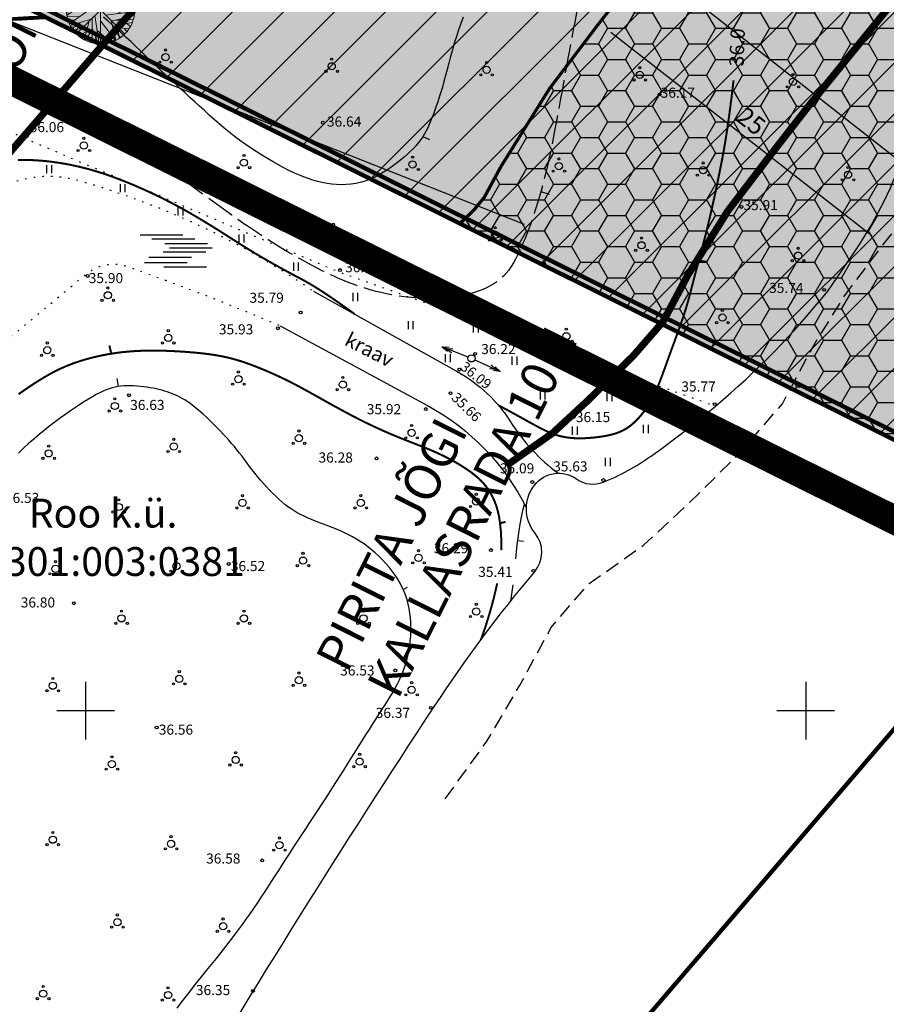
# Model space of a CAD drawing. Extents: x 553846 to 554148, y 6581677 to 6582007.
# Drawn here: x 553995 to 554056, y 6581730 to 6581798 of the extents above; entities that cross this region are included whole.
import ezdxf
from ezdxf.enums import TextEntityAlignment as Align

# ---------------------------------------------------------------- set-up
doc = ezdxf.new("R2010")
doc.units = 0
doc.header["$MEASUREMENT"] = 0
doc.header["$PDMODE"] = 32
doc.header["$PDSIZE"] = 0.2
for name, pattern in [('ABIJOON_500', [13.5, 3, -1.5, 3, -1.5, 3, -1.5]), ('ACAD_ISO06W100', [36, 24, -3, 0, -3, 0, -3, 0, -3]), ('DASHEDX2', [1.5, 1, -0.5]), ('kolvik', [0.6, 0.1, -0.5]), ('L_OBJ', [65, 15, -10, 15, -25]), ('VARJUALUNE', [2.5, 2, -0.5])]:
    doc.linetypes.add(name, pattern=pattern)
doc.layers.get('0').update_dxf_attribs({"linetype": 'CONTINUOUS'})
doc.layers.get('Defpoints').update_dxf_attribs({"linetype": 'CONTINUOUS'})
for name, color, linetype in [('0elamumaa', 2, 'CONTINUOUS'), ('ehkeeluviirutus', 177, 'DASHEDX2'), ('HALJASTUS', 3, 'CONTINUOUS'), ('HORISONTAALID', 250, 'CONTINUOUS'), ('KINNISTU', 46, 'CONTINUOUS'), ('KORGUSED', 250, 'CONTINUOUS'), ('KRUNDIPIIR', 1, 'CONTINUOUS'), ('MAPGRID', 250, 'CONTINUOUS'), ('MÕÕDUD', 7, 'CONTINUOUS'), ('PIIRID', 36, 'CONTINUOUS'), ('POSTID', 7, 'CONTINUOUS'), ('PUUD', 7, 'CONTINUOUS'), ('TÄNAVAKAITSEVÖÖND', 1, 'ABIJOON_500')]:
    doc.layers.add(name, color=color, linetype=linetype)
for name, color, linetype, lineweight in [('K-ha-murukivi2', 92, 'CONTINUOUS', 5), ('KRUNDI PIIR', 1, 'CONTINUOUS', 70), ('PLANEERITAVAALAPIIR', 250, 'ACAD_ISO06W100', 80)]:
    doc.layers.add(name, color=color, linetype=linetype, lineweight=lineweight)
doc.styles.get("Standard").update_dxf_attribs({"font": 'ARIAL.TTF'})
doc.styles.add('style1', font='swiss.ttf', dxfattribs={"width": 0.8})
doc.linetypes.add('TRACKS', pattern='A,0.15,[130,ltypeshp.shx,S=0.25,R=0,X=0,Y=0],0.15', length=0.3)
doc.dimstyles.new('Mõõt', dxfattribs={"dimscale": 0.5, "dimtxt": 2.5, "dimasz": 2, "dimexe": 1.25, "dimexo": 0.625, "dimtad": 1, "dimdec": 0, "dimtxsty": 'style1', "dimcen": 2.5, "dimse1": 1, "dimse2": 1, "dimadec": 0, "dimazin": 0, "dimtfac": 1, "dimtdec": 0, "dimtmove": 0, "dimatfit": 3, "dimfxl": 1, "dimarcsym": 0})

# ---------------------------------------------------------------- blocks, each defined once
blk = doc.blocks.new('PSA')
for centre, radius in [((0, 0), 0.5), ((0, 1), 0.15), ((-0.8, -0.7), 0.15), ((0.8, -0.7), 0.15)]:
    blk.add_circle(centre, radius)
blk = doc.blocks.new('HEIN')
at = {"linetype": 'Continuous'}
for p, q in [((-0.234, 0.38), (-0.234, -0.381)), ((0.221, 0.38), (0.221, -0.381))]:
    blk.add_line(p, q, dxfattribs=at)
blk = doc.blocks.new('NOOLK')
at = {"linetype": 'Continuous'}
for p, q in [((0.25, 0), (2.184, 0)), ((1.892, 0), (1.44, -0.148)), ((1.892, 0), (1.441, 0.15)), ((2.184, 0), (1.733, 0.15)), ((2.184, 0), (1.733, -0.148))]:
    blk.add_line(p, q, dxfattribs=at)
blk = doc.blocks.new('soo')
at = {"linetype": 'Continuous'}
for points in [[(-14.3, 3.63), (-6.38, 3.63)], [(-12.09, 2.92), (-4.18, 2.92)], [(-9.73, 2.06), (-1.81, 2.06)], [(-10.05, 0.47), (-2.13, 0.47)], [(-8.86, 1.24), (-0.95, 1.24)], [(-13.47, -1.46), (-5.55, -1.46)], [(-12.69, -0.47), (-4.77, -0.47)], [(-9.89, -2.31), (-1.97, -2.31)]]:
    blk.add_lwpolyline(points, dxfattribs=at)
blk = doc.blocks.new('cross01')
at = {"linetype": 'Continuous'}
for p, q in [((0, 4), (0, -4)), ((-4, 0), (4, 0))]:
    blk.add_line(p, q, dxfattribs=at)
blk = doc.blocks.new('Tree - deciduous plan')
for p, q in [((-26.4472, 46.5894), (-26.2712, 53.8116)), ((-22.0458, 42.0753), (-16.5881, 57.6486)), ((-21.1656, 55.8436), (-0.0388, 45.0094)), ((-12.5388, 54.9406), (-7.9613, 59.4546)), ((-12.3627, 32.1443), (-12.5388, 58.7776)), ((-5.3205, 59.6806), (16.5105, 16.7963)), ((2.426, 54.9406), (-1.4472, 59.9056)), ((0, 59.9996), (0, -60)), ((0.4894, 48.6208), (3.6584, 59.6806)), ((18.2711, 35.5298), (5.419, 59.6806)), ((9.8203, 51.5549), (12.8133, 58.5516)), ((19.6795, 19.5047), (16.3344, 57.6486)), ((17.0387, 51.1035), (23.2006, 55.1666)), ((17.7429, 43.6552), (25.4894, 54.2636)), ((-45.8134, 38.2383), (-40.5318, 33.0471)), ((-43.8768, 36.4326), (-44.405, 40.2696)), ((42, 42), (-42, -42)), ((42, -42), (-42, 42)), ((-40.1797, 44.558), (-36.4825, 43.2038)), ((-37.0107, 47.0408), (-35.25, 35.5298)), ((-32.6092, 50.4264), (-23.2782, 23.5674)), ((-31.2008, 51.1035), (-0.2149, 20.1818)), ((31.6513, 50.8778), (30.2429, 30.5643)), ((31.1232, 42.5267), (35.8767, 48.1693)), ((36.2288, 25.1474), (48.9049, 35.0784)), ((37.1091, 37.1098), (46.6161, 37.5612)), ((-32.2571, 20.6333), (-59.1937, 9.348)), ((-57.081, 17.9248), (-47.0458, 14.7649)), ((-56.0247, 20.859), (-20.8134, 20.859)), ((-54.7923, 24.4702), (-47.75, 21.0847)), ((-53.2078, 27.4044), (-40.1797, 20.859)), ((-49.8627, 32.8214), (-32.7853, 32.8214)), ((54.3626, 25.3731), (20.9119, 0.3198)), ((23.3767, 23.3417), (53.3063, 27.4044)), ((-59.7219, 2.8025), (-12.0106, 12.0565)), ((-58.6656, 12.7336), (-35.9543, 7.5424)), ((-54.6162, -24.7335), (-20.2853, 0.0941)), ((29.3626, -6.6771), (59.4682, 7.091)), ((38.5175, 13.4107), (58.2359, 13.6364)), ((-60, 0), (60, 0)), ((-59.7219, -4.8714), (-54.2641, -6.6771)), ((-45.2853, -0.1316), (-59.0177, -10.0627)), ((-58.4895, -12.3197), (-36.4825, -11.6426)), ((-53.2078, -27.442), (-16.7641, -16.6081)), ((-14.8275, -15.0282), (-14.6515, -57.6865)), ((-10.074, -10.0627), (-2.5036, -59.7178)), ((9.2922, -9.1598), (59.6443, -2.8401)), ((26.3697, -18.4138), (58.9401, -9.8369)), ((-57.081, -18.4138), (-45.2853, -17.9624)), ((-52.6797, -18.188), (-55.4966, -22.0251)), ((-38.9472, -29.0219), (-51.4472, -30.6018)), ((-47.2219, -19.3166), (-50.2148, -26.3135)), ((-46.5177, -30.1504), (-49.5106, -33.536)), ((-32.4331, -32.4075), (-48.1021, -35.5674)), ((-35.9543, -22.4765), (-44.0529, -40.5329)), ((-19.9331, -20.2194), (-28.5599, -52.721)), ((-14.6515, -32.1818), (-3.912, -59.4922)), ((-0.0388, -19.0909), (25.8415, -53.8495)), ((18.6232, -18.6394), (26.7218, -53.3981)), ((18.7992, -18.6394), (57.3556, -17.2853)), ((30.419, -30.1504), (32.3556, -50.0125)), ((31.4753, -31.279), (49.6091, -33.3103)), ((38.1654, -18.188), (52.426, -29.0219)), ((41.5105, -32.6332), (46.088, -38.0501)), ((45.9119, -24.0564), (55.595, -22.2508)), ((-43.7008, -34.6645), (-46.6937, -37.373)), ((-24.6867, -37.8244), (-38.7712, -45.7241)), ((-26.2712, -43.9185), (-34.7219, -48.6583)), ((-14.6515, -36.2445), (-27.6797, -52.9467)), ((-14.6515, -47.3041), (-25.0388, -54.3009)), ((-21.5177, -45.4984), (-19.9331, -56.1065)), ((-8.4895, -47.5298), (-11.4825, -58.5893)), ((-6.2008, -36.2445), (17.919, -57.0094)), ((5.9471, -46.6269), (10.5246, -58.5893)), ((22.8485, -36.4702), (35.3485, -48.4326)), ((24.7852, -44.8213), (23.0246, -54.978)), ((-6.3768, -52.721), (-9.3698, -58.815)), ((8.4119, -53.1724), (3.8344, -59.4922))]:
    blk.add_line(p, q)
blk.add_circle((0, 0), 60)
blk = doc.blocks.new('*D51')
at = {"layer": 'Defpoints', "color": 0, "lineweight": -3, "ltscale": 2}
for p in [(554035.664, 6581797.726), (554055.386, 6581782.36), (554055.386, 6581782.36)]:
    blk.add_point(p, dxfattribs=at)
at = {"layer": 'MÕÕDUD', "color": 0, "lineweight": -2, "ltscale": 2}
blk.add_line((554036.453, 6581797.111), (554054.597, 6581782.975), dxfattribs=at)
at = {"layer": 'MÕÕDUD', "color": 0, "lineweight": -3, "ltscale": 2}
for points in [[(554036.555, 6581797.243), (554036.35, 6581796.98), (554035.664, 6581797.726)], [(554054.7, 6581783.106), (554054.495, 6581782.843), (554055.386, 6581782.36)]]:
    blk.add_solid(points, dxfattribs=at)
at = {"layer": 'MÕÕDUD', "color": 0, "lineweight": -3, "ltscale": 2, "insert": (554046.112, 6581790.796), "char_height": 1.25, "attachment_point": 5, "rotation": 322.07768, "style": 'style1'}
blk.add_mtext('25', dxfattribs=at)
blk = doc.blocks.new('*D52')
at = {"layer": 'Defpoints', "color": 0, "lineweight": -3, "ltscale": 2}
for p in [(554019.292, 6581817.359), (554058.626, 6581786.491), (554058.634, 6581786.501)]:
    blk.add_point(p, dxfattribs=at)
at = {"layer": 'MÕÕDUD', "color": 0, "lineweight": -2, "ltscale": 2}
blk.add_line((554020.087, 6581816.752), (554057.847, 6581787.119), dxfattribs=at)
at = {"layer": 'MÕÕDUD', "color": 0, "lineweight": -3, "ltscale": 2}
for points in [[(554020.19, 6581816.883), (554019.984, 6581816.621), (554019.3, 6581817.37)], [(554057.95, 6581787.25), (554057.744, 6581786.988), (554058.634, 6581786.501)]]:
    blk.add_solid(points, dxfattribs=at)
at = {"layer": 'MÕÕDUD', "color": 0, "lineweight": -3, "ltscale": 2, "insert": (554042.833, 6581800.115), "char_height": 1.25, "attachment_point": 5, "rotation": 321.87601, "style": 'style1'}
blk.add_mtext('50', dxfattribs=at)

msp = doc.modelspace()

# ---------------------------------------------------------------- hatches: boundary and pattern name
at = {"layer": '0elamumaa'}
h = msp.add_hatch(color=256, dxfattribs=at)
h.paths.add_polyline_path([(553939.92, 6581913.871), (553973.3, 6581893.79), (553931.977, 6581830.639), (553905.036, 6581844.057), (553898.287, 6581856.544)])
h.paths.add_polyline_path([(554011.203, 6581870.988), (554015.405, 6581862.626), (553978.942, 6581807.248), (553931.977, 6581830.639), (553973.3, 6581893.79)])
h.paths.add_polyline_path([(554008.765, 6581838.214), (554089.1, 6581794.3), (554081.43, 6581778.99), (554068.209, 6581762.79), (553986.153, 6581803.657)])
h.paths.add_polyline_path([(554028.679, 6581868.648), (554103.73, 6581823.504), (554089.1, 6581794.3), (554008.765, 6581838.214)])
at = {"layer": '0elamumaa', "lineweight": -3, "ltscale": 0.2}
msp.add_hatch(color=256, dxfattribs=at).paths.add_polyline_path([(554005.342, 6581840.07), (554089.1, 6581794.3), (554081.43, 6581778.99), (554068.209, 6581762.79), (553982.547, 6581805.452)])
at = {"layer": 'ehkeeluviirutus'}
h = msp.add_hatch(dxfattribs=at)
h.set_pattern_fill('ANSI31', color=256, scale=20, style=0)
h.set_pattern_definition([(45, (0, 0), (-1.767766953, 1.767766953), [])])
h.paths.add_polyline_path([(554043.833, 6581865.363), (554105.67, 6581828.17), (554104.79, 6581825.62), (554081.43, 6581778.99), (554068.21, 6581762.79), (554001.147, 6581796.184), (554015.858, 6581812.982), (554025.899, 6581825.501), (554032.048, 6581832.561), (554039.432, 6581841.325), (554042.656, 6581854.047)])
at = {"layer": 'K-ha-murukivi2', "lineweight": -3, "ltscale": 2}
h = msp.add_hatch(dxfattribs=at)
h.set_pattern_fill('HONEY', color=256, scale=10, style=0)
h.paths.add_polyline_path([(554027.063, 6581784.888), (554025.978, 6581783.822), (554068.209, 6581762.79), (554081.43, 6581778.99), (554089.1, 6581794.3), (554050.33, 6581815.486), (554048.28, 6581813.132), (554045.029, 6581809.401), (554041.499, 6581805.057), (554038.517, 6581801.388), (554035.664, 6581797.726), (554032.226, 6581793.211), (554028.819, 6581787.751), (554027.657, 6581785.571)])
h.paths.add_polyline_path([(554066.01, 6581846.193), (554065.752, 6581845.355), (554064.24, 6581838.454), (554063.457, 6581834.38), (554063.12, 6581833.198), (554062.547, 6581831.896), (554061.345, 6581829.704), (554059.441, 6581826.707), (554057.263, 6581823.788), (554054.169, 6581820.105), (554051.139, 6581816.415), (554050.334, 6581815.491), (554089.1, 6581794.3), (554103.73, 6581823.504)])

# ---------------------------------------------------------------- linework, layer by layer
at = {"layer": 'ehkeeluviirutus', "flags": 128}
msp.add_lwpolyline([(554024.97, 6581743.88), (554027.83, 6581747.83), (554030.12, 6581751.71), (554032.32, 6581755.77), (554034.95, 6581758.82), (554038.7, 6581761.45), (554041.73, 6581764.25), (554045.28, 6581767.74), (554048.38, 6581771.3), (554050.48, 6581775.24), (554052.82, 6581778.99), (554055.47, 6581782.47), (554058.08, 6581785.82), (554060.9, 6581789.29), (554064.16, 6581793.301), (554067.13, 6581796.71), (554070.23, 6581800.27), (554073.4, 6581804.13), (554076.87, 6581808.26), (554080.04, 6581812.51), (554082.88, 6581816.98), (554084.99, 6581820.83), (554086.69, 6581824.69), (554087.8, 6581828.58), (554088.73, 6581833.42), (554089.95, 6581838.99), (554092.59, 6581847.56), (554093.16, 6581851.8), (554093.36, 6581856.26), (554093.53, 6581861.06), (554094.09, 6581867.09), (554095.05, 6581871.29)], dxfattribs=at)
at = {"layer": 'HALJASTUS', "linetype": 'kolvik', "lineweight": -3, "flags": 128}
for points in [[(554060.555, 6581794.844), (554057.942, 6581796.714, -0.097563), (554054.083, 6581800.814, -0.073979), (554050.871, 6581808.145), (554044.288, 6581824.605), (554039.725, 6581836.808, 0.260247), (554036.375, 6581838.488, 0.031269), (554026.992, 6581840.217, -0.089252), (554022.276, 6581841.409, 4.298498)], [(553978.876, 6581772.81), (553992.314, 6581785.117, -0.259589), (553999.47, 6581786.819, -0.082892), (554015.818, 6581779.126, -2.451623)], [(553978.876, 6581772.81), (553953.526, 6581749.961), (553948.931, 6581746.43), (553949.465, 6581745.789, 0.342433), (553956.791, 6581744.18), (553990.434, 6581772.311), (554000.055, 6581780.324, -0.263802), (554002.889, 6581780.836, -0.016255), (554013.506, 6581776.721, -3.799455)]]:
    msp.add_lwpolyline(points, format="xyb", dxfattribs=at)
msp.add_lwpolyline([(553894.472, 6581829.014), (553948.025, 6581808.436), (553969.55, 6581801.055), (553995.971, 6581789.653), (554017.525, 6581780.479), (554043.734, 6581771.141)], dxfattribs=at)
at = {"layer": 'HALJASTUS', "lineweight": -3}
for points in [[(554051.521, 6581779.126), (554053.226, 6581781.604, 0.064917), (554056.795, 6581788.58, -0.099013), (554060.555, 6581794.844, -9.207358)], [(553964.594, 6581677.398), (553982.685, 6581691.878, 0.070558), (554005.845, 6581720.859, -0.012314), (554024.227, 6581750.312, -0.029128), (554031.167, 6581759.617, 0.359053), (554031.193, 6581762.338, -0.35123), (554031.179, 6581765.677, -0.399573), (554034.074, 6581766.083, 0.25603), (554035.941, 6581765.858, 0.059521), (554039.261, 6581767.674, 0.020037), (554043.734, 6581771.141, 0.049274), (554051.521, 6581779.126)], [(554015.818, 6581779.126), (554025.802, 6581773.539, -0.12414), (554029.504, 6581770.04, 0.090474), (554032.802, 6581766.478, -619.770436)], [(554013.506, 6581776.721), (554023.746, 6581771.175, -0.155084), (554030.6, 6581764.06, -4.137424)]]:
    msp.add_lwpolyline(points, format="xyb", dxfattribs=at)
at = {"layer": 'HORISONTAALID', "lineweight": -3}
for p, q in [((554023.41, 6581789.857), (554023.869, 6581789.66)), ((554031.609, 6581786.047), (554032.176, 6581785.857)), ((554002.27, 6581772.504), (554002.182, 6581773.044)), ((554030.005, 6581761.812), (554030.395, 6581761.768)), ((554022.046, 6581758.405), (554022.355, 6581758.56))]:
    msp.add_line(p, q, dxfattribs=at)
at = {"layer": 'HORISONTAALID', "linetype": 'VARJUALUNE', "lineweight": -3, "flags": 128}
msp.add_lwpolyline([(554035.879, 6581805.973), (554035.632, 6581805.307), (554035.415, 6581804.662), (554035.225, 6581804.04), (554035.06, 6581803.442), (554034.916, 6581802.871), (554034.791, 6581802.328), (554034.682, 6581801.816), (554034.586, 6581801.336), (554034.5, 6581800.889), (554034.422, 6581800.471), (554034.351, 6581800.074), (554034.285, 6581799.693), (554034.221, 6581799.321), (554034.158, 6581798.953), (554034.094, 6581798.581), (554034.027, 6581798.2), (554033.956, 6581797.805), (554033.881, 6581797.398), (554033.804, 6581796.981), (554033.725, 6581796.559), (554033.645, 6581796.135), (554033.565, 6581795.711), (554033.486, 6581795.292), (554033.41, 6581794.881), (554033.336, 6581794.479), (554033.265, 6581794.084), (554033.194, 6581793.693), (554033.124, 6581793.3), (554033.053, 6581792.903), (554032.981, 6581792.497), (554032.905, 6581792.079), (554032.826, 6581791.645), (554032.742, 6581791.191), (554032.655, 6581790.722), (554032.563, 6581790.241), (554032.467, 6581789.753), (554032.369, 6581789.264), (554032.268, 6581788.776), (554032.164, 6581788.295), (554032.059, 6581787.825), (554031.952, 6581787.37), (554031.843, 6581786.93), (554031.734, 6581786.506), (554031.623, 6581786.096), (554031.512, 6581785.702), (554031.4, 6581785.322), (554031.287, 6581784.957), (554031.175, 6581784.605), (554031.062, 6581784.268), (554030.949, 6581783.943), (554030.835, 6581783.63), (554030.72, 6581783.325), (554030.604, 6581783.029), (554030.485, 6581782.738), (554030.364, 6581782.453), (554030.241, 6581782.17), (554030.114, 6581781.89), (554029.982, 6581781.613), (554029.844, 6581781.342), (554029.698, 6581781.08), (554029.543, 6581780.827), (554029.377, 6581780.587), (554029.199, 6581780.361), (554029.006, 6581780.152), (554028.798, 6581779.961), (554028.577, 6581779.787), (554028.342, 6581779.63), (554028.097, 6581779.489), (554027.842, 6581779.361), (554027.58, 6581779.246), (554027.311, 6581779.143), (554027.038, 6581779.051), (554026.761, 6581778.968), (554026.48, 6581778.894), (554026.196, 6581778.829), (554025.906, 6581778.774), (554025.61, 6581778.726), (554025.309, 6581778.687), (554025.001, 6581778.657), (554024.686, 6581778.634), (554024.363, 6581778.619), (554024.033, 6581778.612), (554023.697, 6581778.614), (554023.356, 6581778.623), (554023.009, 6581778.642), (554022.659, 6581778.669), (554022.306, 6581778.705), (554021.95, 6581778.751), (554021.593, 6581778.805), (554021.236, 6581778.869), (554020.879, 6581778.94), (554020.524, 6581779.02), (554020.173, 6581779.106), (554019.825, 6581779.199), (554019.483, 6581779.297), (554019.148, 6581779.401), (554018.82, 6581779.51), (554018.496, 6581779.625), (554018.174, 6581779.747), (554017.849, 6581779.879), (554017.519, 6581780.02), (554017.18, 6581780.173), (554016.829, 6581780.339), (554016.462, 6581780.519), (554016.078, 6581780.714), (554015.678, 6581780.924), (554015.265, 6581781.146), (554014.842, 6581781.38), (554014.412, 6581781.624), (554013.978, 6581781.877), (554013.543, 6581782.137), (554013.11, 6581782.404), (554012.68, 6581782.675), (554012.255, 6581782.951), (554011.832, 6581783.231), (554011.412, 6581783.515), (554010.994, 6581783.803), (554010.576, 6581784.095), (554010.159, 6581784.39), (554009.74, 6581784.689), (554009.321, 6581784.99), (554008.901, 6581785.294), (554008.483, 6581785.598), (554008.068, 6581785.902), (554007.658, 6581786.205), (554007.254, 6581786.504), (554006.858, 6581786.8), (554006.471, 6581787.091), (554006.095, 6581787.376), (554005.729, 6581787.654), (554005.372, 6581787.928), (554005.024, 6581788.196), (554004.684, 6581788.46), (554004.35, 6581788.719), (554004.023, 6581788.974), (554003.702, 6581789.226), (554003.385, 6581789.475), (554003.072, 6581789.72), (554002.763, 6581789.963), (554002.457, 6581790.202), (554002.153, 6581790.438), (554001.851, 6581790.671), (554001.55, 6581790.901), (554001.25, 6581791.128), (554000.95, 6581791.351), (554000.649, 6581791.57), (554000.349, 6581791.785), (554000.049, 6581791.993), (553999.749, 6581792.194), (553999.448, 6581792.387), (553999.148, 6581792.571), (553998.848, 6581792.746), (553998.548, 6581792.909), (553998.247, 6581793.062), (553997.947, 6581793.204), (553997.647, 6581793.336), (553997.347, 6581793.457), (553997.046, 6581793.569), (553996.746, 6581793.671), (553996.446, 6581793.763), (553996.146, 6581793.846), (553995.844, 6581793.919), (553995.542, 6581793.984), (553995.237, 6581794.038), (553994.928, 6581794.084), (553994.616, 6581794.12), (553994.299, 6581794.146), (553993.977, 6581794.163), (553993.649, 6581794.171), (553993.312, 6581794.17), (553992.966, 6581794.159), (553992.609, 6581794.138), (553992.24, 6581794.109), (553991.857, 6581794.07), (553991.458, 6581794.021), (553991.041, 6581793.963), (553990.607, 6581793.896), (553990.158, 6581793.82), (553989.698, 6581793.737), (553989.232, 6581793.646), (553988.762, 6581793.549), (553988.292, 6581793.447), (553987.828, 6581793.34), (553987.372, 6581793.229), (553986.927, 6581793.115), (553986.492, 6581792.997), (553986.063, 6581792.874), (553985.637, 6581792.746), (553985.211, 6581792.611), (553984.782, 6581792.469), (553984.347, 6581792.32), (553983.902, 6581792.162), (553983.446, 6581791.994), (553982.978, 6581791.818), (553982.502, 6581791.634), (553982.017, 6581791.442), (553981.526, 6581791.243), (553981.031, 6581791.038), (553980.532, 6581790.827), (553980.032, 6581790.61), (553979.531, 6581790.389), (553979.026, 6581790.159), (553978.514, 6581789.919), (553977.991, 6581789.666), (553977.453, 6581789.396), (553976.896, 6581789.107), (553976.317, 6581788.795), (553975.712, 6581788.459), (553975.079, 6581788.095), (553974.422, 6581787.708), (553973.747, 6581787.302), (553973.06, 6581786.882), (553972.366, 6581786.453), (553971.673, 6581786.019), (553970.984, 6581785.585), (553970.308, 6581785.156), (553969.647, 6581784.735), (553969.003, 6581784.324), (553968.377, 6581783.921), (553967.768, 6581783.527), (553967.176, 6581783.142), (553966.601, 6581782.766), (553966.044, 6581782.397), (553965.504, 6581782.037), (553964.98, 6581781.684), (553964.474, 6581781.337), (553963.984, 6581780.993), (553963.51, 6581780.652), (553963.052, 6581780.311), (553962.609, 6581779.968), (553962.181, 6581779.621), (553961.767, 6581779.268), (553961.367, 6581778.907), (553960.981, 6581778.539), (553960.606, 6581778.162), (553960.243, 6581777.777), (553959.89, 6581777.383), (553959.546, 6581776.981), (553959.21, 6581776.569), (553958.881, 6581776.148), (553958.559, 6581775.719), (553958.243, 6581775.282), (553957.932, 6581774.842), (553957.626, 6581774.399), (553957.325, 6581773.957), (553957.028, 6581773.519), (553956.735, 6581773.086), (553956.446, 6581772.662), (553956.16, 6581772.248), (553955.877, 6581771.845), (553955.599, 6581771.45), (553955.324, 6581771.063), (553955.055, 6581770.683), (553954.79, 6581770.309), (553954.531, 6581769.941), (553954.278, 6581769.576), (553954.03, 6581769.215), (553953.788, 6581768.858), (553953.549, 6581768.506), (553953.312, 6581768.161), (553953.076, 6581767.822), (553952.84, 6581767.491), (553952.601, 6581767.169), (553952.359, 6581766.857), (553952.113, 6581766.556), (553951.861, 6581766.264), (553951.602, 6581765.981), (553951.336, 6581765.704), (553951.061, 6581765.433), (553950.776, 6581765.166), (553950.481, 6581764.902), (553950.174, 6581764.639), (553949.854, 6581764.376), (553949.516, 6581764.112), (553949.154, 6581763.847), (553948.763, 6581763.579), (553948.336, 6581763.307), (553947.868, 6581763.031), (553947.354, 6581762.75), (553946.788, 6581762.462), (553946.159, 6581762.166), (553945.436, 6581761.854), (553944.582, 6581761.517), (553943.562, 6581761.145), (553942.34, 6581760.73), (553940.879, 6581760.263), (553939.143, 6581759.734), (553937.097, 6581759.134)], dxfattribs=at)
at = {"layer": 'HORISONTAALID', "lineweight": -3}
for points in [[(554026.22, 6581798.134), (554026.049, 6581797.699), (554025.889, 6581797.255), (554025.738, 6581796.801), (554025.597, 6581796.339), (554025.463, 6581795.876), (554025.336, 6581795.414), (554025.215, 6581794.959), (554025.099, 6581794.514), (554024.986, 6581794.086), (554024.875, 6581793.677), (554024.767, 6581793.292), (554024.66, 6581792.929), (554024.554, 6581792.589), (554024.449, 6581792.268), (554024.346, 6581791.966), (554024.245, 6581791.682), (554024.145, 6581791.413), (554024.046, 6581791.159), (554023.949, 6581790.917), (554023.85, 6581790.687), (554023.749, 6581790.466), (554023.641, 6581790.253), (554023.526, 6581790.045), (554023.401, 6581789.841), (554023.263, 6581789.64), (554023.11, 6581789.439), (554022.94, 6581789.237), (554022.754, 6581789.034), (554022.554, 6581788.831), (554022.34, 6581788.629), (554022.114, 6581788.428), (554021.877, 6581788.23), (554021.63, 6581788.034), (554021.374, 6581787.842), (554021.112, 6581787.654), (554020.842, 6581787.474), (554020.565, 6581787.302), (554020.28, 6581787.141), (554019.989, 6581786.994), (554019.69, 6581786.864), (554019.384, 6581786.751), (554019.071, 6581786.659), (554018.751, 6581786.59), (554018.425, 6581786.543), (554018.095, 6581786.516), (554017.762, 6581786.51), (554017.428, 6581786.522), (554017.093, 6581786.551), (554016.76, 6581786.598), (554016.43, 6581786.659), (554016.104, 6581786.736), (554015.779, 6581786.827), (554015.455, 6581786.932), (554015.129, 6581787.053), (554014.798, 6581787.189), (554014.461, 6581787.34), (554014.115, 6581787.506), (554013.758, 6581787.688), (554013.389, 6581787.886), (554013.011, 6581788.098), (554012.624, 6581788.324), (554012.234, 6581788.562), (554011.842, 6581788.81), (554011.452, 6581789.068), (554011.066, 6581789.334), (554010.687, 6581789.608), (554010.318, 6581789.887), (554009.957, 6581790.171), (554009.604, 6581790.46), (554009.257, 6581790.754), (554008.915, 6581791.05), (554008.577, 6581791.35), (554008.242, 6581791.653), (554007.908, 6581791.957), (554007.574, 6581792.263), (554007.239, 6581792.571), (554006.904, 6581792.881), (554006.568, 6581793.193), (554006.23, 6581793.508), (554005.891, 6581793.827), (554005.549, 6581794.149), (554005.205, 6581794.475), (554004.858, 6581794.805), (554004.51, 6581795.138), (554004.162, 6581795.47), (554003.816, 6581795.8), (554003.472, 6581796.125), (554003.132, 6581796.445), (554002.798, 6581796.755), (554002.472, 6581797.055), (554002.153, 6581797.342), (554001.842, 6581797.618), (554001.536, 6581797.884), (554001.234, 6581798.141)], [(554006.358, 6581729.335), (554006.687, 6581729.773), (554007.021, 6581730.21), (554007.362, 6581730.648), (554007.706, 6581731.085), (554008.052, 6581731.519), (554008.397, 6581731.949), (554008.74, 6581732.375), (554009.076, 6581732.795), (554009.405, 6581733.208), (554009.724, 6581733.613), (554010.03, 6581734.009), (554010.326, 6581734.397), (554010.611, 6581734.778), (554010.887, 6581735.154), (554011.155, 6581735.526), (554011.417, 6581735.896), (554011.673, 6581736.264), (554011.925, 6581736.632), (554012.174, 6581737.002), (554012.421, 6581737.375), (554012.667, 6581737.75), (554012.914, 6581738.129), (554013.162, 6581738.513), (554013.413, 6581738.903), (554013.667, 6581739.299), (554013.927, 6581739.702), (554014.193, 6581740.112), (554014.463, 6581740.528), (554014.737, 6581740.949), (554015.013, 6581741.372), (554015.29, 6581741.796), (554015.567, 6581742.219), (554015.841, 6581742.639), (554016.112, 6581743.054), (554016.379, 6581743.464), (554016.642, 6581743.869), (554016.902, 6581744.271), (554017.159, 6581744.67), (554017.415, 6581745.069), (554017.67, 6581745.468), (554017.925, 6581745.869), (554018.181, 6581746.274), (554018.438, 6581746.682), (554018.695, 6581747.092), (554018.951, 6581747.501), (554019.204, 6581747.906), (554019.454, 6581748.304), (554019.698, 6581748.692), (554019.936, 6581749.067), (554020.166, 6581749.426), (554020.386, 6581749.768), (554020.597, 6581750.093), (554020.798, 6581750.404), (554020.989, 6581750.704), (554021.17, 6581750.996), (554021.341, 6581751.282), (554021.501, 6581751.564), (554021.65, 6581751.845), (554021.789, 6581752.127), (554021.916, 6581752.412), (554022.032, 6581752.699), (554022.138, 6581752.99), (554022.233, 6581753.284), (554022.316, 6581753.583), (554022.389, 6581753.887), (554022.451, 6581754.197), (554022.502, 6581754.513), (554022.541, 6581754.833), (554022.569, 6581755.156), (554022.584, 6581755.481), (554022.587, 6581755.806), (554022.577, 6581756.13), (554022.554, 6581756.45), (554022.517, 6581756.766), (554022.467, 6581757.075), (554022.401, 6581757.38), (554022.32, 6581757.678), (554022.224, 6581757.973), (554022.11, 6581758.264), (554021.98, 6581758.551), (554021.833, 6581758.835), (554021.667, 6581759.118), (554021.483, 6581759.398), (554021.282, 6581759.675), (554021.067, 6581759.947), (554020.839, 6581760.212), (554020.601, 6581760.469), (554020.356, 6581760.715), (554020.104, 6581760.949), (554019.849, 6581761.169), (554019.591, 6581761.374), (554019.332, 6581761.565), (554019.07, 6581761.742), (554018.804, 6581761.907), (554018.535, 6581762.062), (554018.261, 6581762.206), (554017.982, 6581762.342), (554017.697, 6581762.47), (554017.406, 6581762.593), (554017.112, 6581762.71), (554016.817, 6581762.823), (554016.523, 6581762.933), (554016.233, 6581763.042), (554015.949, 6581763.151), (554015.675, 6581763.26), (554015.412, 6581763.371), (554015.162, 6581763.486), (554014.924, 6581763.604), (554014.696, 6581763.729), (554014.475, 6581763.861), (554014.26, 6581764.002), (554014.049, 6581764.152), (554013.838, 6581764.314), (554013.627, 6581764.489), (554013.413, 6581764.677), (554013.197, 6581764.877), (554012.981, 6581765.088), (554012.766, 6581765.308), (554012.553, 6581765.535), (554012.344, 6581765.767), (554012.14, 6581766.003), (554011.942, 6581766.24), (554011.752, 6581766.478), (554011.568, 6581766.715), (554011.388, 6581766.952), (554011.212, 6581767.187), (554011.038, 6581767.421), (554010.863, 6581767.652), (554010.687, 6581767.882), (554010.508, 6581768.108), (554010.324, 6581768.332), (554010.136, 6581768.553), (554009.945, 6581768.77), (554009.751, 6581768.984), (554009.554, 6581769.195), (554009.356, 6581769.403), (554009.156, 6581769.608), (554008.956, 6581769.81), (554008.756, 6581770.008), (554008.557, 6581770.202), (554008.358, 6581770.391), (554008.162, 6581770.573), (554007.968, 6581770.747), (554007.776, 6581770.912), (554007.589, 6581771.067), (554007.405, 6581771.211), (554007.226, 6581771.343), (554007.05, 6581771.463), (554006.877, 6581771.572), (554006.706, 6581771.672), (554006.536, 6581771.763), (554006.366, 6581771.847), (554006.194, 6581771.924), (554006.02, 6581771.995), (554005.844, 6581772.062), (554005.663, 6581772.124), (554005.478, 6581772.181), (554005.289, 6581772.235), (554005.093, 6581772.284), (554004.892, 6581772.33), (554004.684, 6581772.373), (554004.469, 6581772.412), (554004.247, 6581772.448), (554004.019, 6581772.48), (554003.787, 6581772.507), (554003.554, 6581772.529), (554003.322, 6581772.544), (554003.092, 6581772.553), (554002.868, 6581772.553), (554002.651, 6581772.545), (554002.443, 6581772.528), (554002.24, 6581772.5), (554002.041, 6581772.461), (554001.842, 6581772.41), (554001.64, 6581772.345), (554001.431, 6581772.266), (554001.213, 6581772.172), (554000.983, 6581772.062), (554000.738, 6581771.934), (554000.477, 6581771.79), (554000.201, 6581771.629), (553999.911, 6581771.451), (553999.607, 6581771.257), (553999.289, 6581771.046), (553998.958, 6581770.82), (553998.614, 6581770.577), (553998.258, 6581770.319), (553997.893, 6581770.048), (553997.521, 6581769.763), (553997.146, 6581769.468), (553996.772, 6581769.163), (553996.4, 6581768.851), (553996.035, 6581768.532), (553995.679, 6581768.209), (553995.334, 6581767.882)], [(554029.874, 6581760.536), (554029.916, 6581761.023), (554029.967, 6581761.51), (554030.028, 6581761.994), (554030.097, 6581762.474), (554030.176, 6581762.949), (554030.263, 6581763.418), (554030.358, 6581763.88), (554030.462, 6581764.332)], [(554029.515, 6581757.6), (554029.673, 6581758.734)], [(554029.515, 6581757.6), (554029.673, 6581758.734)]]:
    msp.add_lwpolyline(points, dxfattribs=at)
at = {"layer": 'HORISONTAALID', "lineweight": -3, "const_width": 0.14}
for points in [[(554044.986, 6581793.763), (554044.841, 6581792.537), (554044.703, 6581791.474), (554044.574, 6581790.551), (554044.45, 6581789.748), (554044.332, 6581789.044), (554044.219, 6581788.418), (554044.109, 6581787.849), (554044.002, 6581787.316), (554043.896, 6581786.801), (554043.792, 6581786.299), (554043.687, 6581785.808), (554043.583, 6581785.328), (554043.478, 6581784.856), (554043.371, 6581784.39), (554043.262, 6581783.929), (554043.151, 6581783.471), (554043.037, 6581783.016), (554042.922, 6581782.565), (554042.806, 6581782.121), (554042.69, 6581781.686), (554042.578, 6581781.265), (554042.469, 6581780.858), (554042.365, 6581780.47), (554042.267, 6581780.102), (554042.177, 6581779.756), (554042.092, 6581779.43), (554042.011, 6581779.117), (554041.932, 6581778.815), (554041.851, 6581778.519), (554041.768, 6581778.223), (554041.679, 6581777.924), (554041.583, 6581777.616), (554041.479, 6581777.298), (554041.366, 6581776.969), (554041.248, 6581776.631), (554041.125, 6581776.288), (554040.998, 6581775.941), (554040.87, 6581775.592), (554040.742, 6581775.243), (554040.616, 6581774.897), (554040.492, 6581774.556), (554040.372, 6581774.221), (554040.255, 6581773.895), (554040.14, 6581773.58), (554040.029, 6581773.277), (554039.922, 6581772.988), (554039.817, 6581772.716), (554039.715, 6581772.462), (554039.616, 6581772.228), (554039.519, 6581772.011), (554039.421, 6581771.808), (554039.321, 6581771.616), (554039.217, 6581771.431), (554039.108, 6581771.252), (554038.991, 6581771.074), (554038.864, 6581770.894), (554038.728, 6581770.711), (554038.58, 6581770.526), (554038.422, 6581770.342), (554038.253, 6581770.162), (554038.075, 6581769.99), (554037.886, 6581769.827), (554037.688, 6581769.677), (554037.48, 6581769.543), (554037.263, 6581769.427), (554037.038, 6581769.328), (554036.806, 6581769.244), (554036.569, 6581769.174), (554036.328, 6581769.115), (554036.084, 6581769.067), (554035.84, 6581769.026), (554035.595, 6581768.993), (554035.352, 6581768.964), (554035.111, 6581768.94), (554034.872, 6581768.922), (554034.636, 6581768.909), (554034.403, 6581768.903), (554034.174, 6581768.903), (554033.948, 6581768.911), (554033.727, 6581768.926), (554033.51, 6581768.949), (554033.295, 6581768.981), (554033.079, 6581769.024), (554032.859, 6581769.079), (554032.634, 6581769.148), (554032.399, 6581769.232), (554032.153, 6581769.333), (554031.892, 6581769.451), (554031.613, 6581769.589), (554031.311, 6581769.748), (554030.979, 6581769.929), (554030.61, 6581770.133), (554030.199, 6581770.362), (554029.738, 6581770.616), (554029.222, 6581770.896), (554028.644, 6581771.205)], [(553995.295, 6581788.225), (553995.691, 6581788.231), (553996.091, 6581788.226), (553996.493, 6581788.209), (553996.896, 6581788.181), (553997.3, 6581788.144), (553997.702, 6581788.096), (553998.101, 6581788.04), (553998.498, 6581787.975), (553998.89, 6581787.902), (553999.278, 6581787.821), (553999.664, 6581787.732), (554000.049, 6581787.635), (554000.434, 6581787.529), (554000.82, 6581787.414), (554001.208, 6581787.291), (554001.6, 6581787.158), (554001.996, 6581787.015), (554002.395, 6581786.865), (554002.795, 6581786.708), (554003.193, 6581786.545), (554003.588, 6581786.377), (554003.979, 6581786.205), (554004.362, 6581786.031), (554004.736, 6581785.857), (554005.1, 6581785.681), (554005.454, 6581785.506), (554005.798, 6581785.33), (554006.135, 6581785.154), (554006.465, 6581784.977), (554006.789, 6581784.799), (554007.107, 6581784.619), (554007.422, 6581784.439), (554007.733, 6581784.257), (554008.04, 6581784.074), (554008.344, 6581783.89), (554008.643, 6581783.707), (554008.938, 6581783.524), (554009.228, 6581783.343), (554009.512, 6581783.164), (554009.79, 6581782.987), (554010.063, 6581782.814), (554010.332, 6581782.642), (554010.599, 6581782.472), (554010.868, 6581782.301), (554011.141, 6581782.13), (554011.421, 6581781.958), (554011.709, 6581781.782), (554012.009, 6581781.603), (554012.322, 6581781.42), (554012.646, 6581781.233), (554012.977, 6581781.045), (554013.312, 6581780.858), (554013.648, 6581780.672), (554013.982, 6581780.49), (554014.309, 6581780.313), (554014.628, 6581780.143), (554014.938, 6581779.979), (554015.259, 6581779.805), (554015.613, 6581779.602), (554016.024, 6581779.352), (554016.514, 6581779.038), (554017.107, 6581778.64), (554017.825, 6581778.139), (554018.691, 6581777.518)], [(554042.568, 6581781.23), (554043.185, 6581781.153)], [(554028.873, 6581761.136), (554028.861, 6581761.839), (554028.828, 6581762.453), (554028.775, 6581762.988), (554028.703, 6581763.454), (554028.614, 6581763.859), (554028.51, 6581764.215), (554028.393, 6581764.53), (554028.264, 6581764.814), (554028.124, 6581765.076), (554027.973, 6581765.319), (554027.811, 6581765.546), (554027.635, 6581765.76), (554027.446, 6581765.962), (554027.242, 6581766.155), (554027.023, 6581766.341), (554026.788, 6581766.524), (554026.536, 6581766.704), (554026.268, 6581766.882), (554025.988, 6581767.057), (554025.697, 6581767.229), (554025.398, 6581767.395), (554025.092, 6581767.556), (554024.782, 6581767.711), (554024.469, 6581767.858), (554024.156, 6581767.998), (554023.844, 6581768.132), (554023.531, 6581768.261), (554023.218, 6581768.386), (554022.905, 6581768.508), (554022.593, 6581768.63), (554022.28, 6581768.752), (554021.967, 6581768.876), (554021.654, 6581769.002), (554021.341, 6581769.132), (554021.028, 6581769.266), (554020.714, 6581769.403), (554020.399, 6581769.544), (554020.083, 6581769.69), (554019.767, 6581769.839), (554019.448, 6581769.993), (554019.129, 6581770.152), (554018.807, 6581770.315), (554018.485, 6581770.482), (554018.162, 6581770.652), (554017.838, 6581770.826), (554017.513, 6581771.002), (554017.188, 6581771.181), (554016.863, 6581771.361), (554016.538, 6581771.543), (554016.213, 6581771.726), (554015.888, 6581771.908), (554015.564, 6581772.089), (554015.241, 6581772.267), (554014.918, 6581772.443), (554014.597, 6581772.613), (554014.277, 6581772.779), (554013.959, 6581772.939), (554013.643, 6581773.092), (554013.33, 6581773.239), (554013.02, 6581773.379), (554012.714, 6581773.514), (554012.413, 6581773.642), (554012.116, 6581773.764), (554011.825, 6581773.88), (554011.54, 6581773.989), (554011.259, 6581774.093), (554010.981, 6581774.19), (554010.701, 6581774.28), (554010.42, 6581774.365), (554010.134, 6581774.443), (554009.841, 6581774.515), (554009.54, 6581774.58), (554009.228, 6581774.64), (554008.906, 6581774.694), (554008.576, 6581774.742), (554008.237, 6581774.785), (554007.891, 6581774.823), (554007.539, 6581774.857), (554007.182, 6581774.887), (554006.821, 6581774.914), (554006.457, 6581774.937), (554006.091, 6581774.957), (554005.723, 6581774.973), (554005.355, 6581774.985), (554004.988, 6581774.992), (554004.623, 6581774.994), (554004.261, 6581774.99), (554003.902, 6581774.981), (554003.548, 6581774.965), (554003.198, 6581774.943), (554002.851, 6581774.914), (554002.507, 6581774.879), (554002.166, 6581774.836), (554001.826, 6581774.786), (554001.488, 6581774.729), (554001.15, 6581774.664), (554000.812, 6581774.591), (554000.476, 6581774.511), (554000.141, 6581774.422), (553999.809, 6581774.326), (553999.481, 6581774.222), (553999.158, 6581774.11), (553998.841, 6581773.991), (553998.531, 6581773.863), (553998.228, 6581773.728), (553997.929, 6581773.583), (553997.633, 6581773.429), (553997.334, 6581773.263), (553997.031, 6581773.084), (553996.72, 6581772.892), (553996.398, 6581772.685), (553996.062, 6581772.462), (553995.71, 6581772.222), (553995.342, 6581771.965)], [(554001.779, 6581774.778), (554001.65, 6581775.348)], [(554028.771, 6581763.011), (554029.146, 6581763.101)], [(554027.442, 6581754.905), (554027.619, 6581755.41), (554027.786, 6581755.911), (554027.943, 6581756.408), (554028.09, 6581756.901), (554028.226, 6581757.39), (554028.352, 6581757.875), (554028.467, 6581758.357), (554028.573, 6581758.834)]]:
    msp.add_lwpolyline(points, dxfattribs=at)
at = {"layer": 'KINNISTU', "lineweight": -3, "const_width": 0.3}
msp.add_lwpolyline([(553906.271, 6581947.534), (554079.702, 6581843.202), (554105.065, 6581827.95), (554104.328, 6581825.814), (554081.008, 6581779.263), (554068.075, 6581763.416), (554041.583, 6581776.608), (553905.395, 6581844.437), (553858.828, 6581930.611), (553877.273, 6581933.96)], close=True, dxfattribs=at)
at = {"layer": 'KORGUSED', "lineweight": -3}
for centre in [(554039.846, 6581792.771), (554016.468, 6581790.819), (553995.901, 6581789.878), (554045.529, 6581784.967), (554017.665, 6581780.585), (554000.14, 6581780.174), (554051.279, 6581779.216), (554014.927, 6581777.641), (554013.352, 6581776.546), (554027.044, 6581774.766), (554025.949, 6581773.671), (554003.015, 6581771.891), (554025.333, 6581772.028), (554023.621, 6581770.932), (554043.68, 6581771.275), (554033.89, 6581770.385), (554020.198, 6581767.509), (554031.015, 6581765.866), (554035.944, 6581766.003), (554028.14, 6581761.143), (554009.935, 6581760.177), (554031.084, 6581759.705), (553999.181, 6581757.446), (554021.499, 6581752.79), (554023.964, 6581750.189), (554004.932, 6581748.82), (554012.258, 6581739.597), (554011.615, 6581730.532)]:
    msp.add_circle(centre, 0.1, dxfattribs=at)
at = {"layer": 'KRUNDI PIIR', "color": 0, "linetype": 'TRACKS', "ltscale": 2, "flags": 128}
msp.add_lwpolyline([(554025.978, 6581783.822), (554027.063, 6581784.888), (554027.657, 6581785.571), (554028.819, 6581787.751), (554032.226, 6581793.211), (554035.664, 6581797.726), (554038.517, 6581801.388), (554041.499, 6581805.057), (554045.029, 6581809.401), (554048.28, 6581813.132), (554051.139, 6581816.415), (554054.169, 6581820.105), (554057.263, 6581823.788), (554059.441, 6581826.707), (554061.345, 6581829.704), (554062.547, 6581831.896), (554063.12, 6581833.198), (554063.457, 6581834.38), (554064.24, 6581838.454), (554065.752, 6581845.355), (554066.01, 6581846.193)], dxfattribs=at)
at = {"layer": 'KRUNDIPIIR', "const_width": 0.3}
msp.add_lwpolyline([(554005.342, 6581840.07), (554089.1, 6581794.3), (554081.43, 6581778.99), (554068.209, 6581762.79), (553982.547, 6581805.452)], close=True, dxfattribs=at)
at = {"layer": 'PIIRID', "lineweight": -3, "const_width": 0.3}
msp.add_lwpolyline([(553906.3, 6581948.1), (554079.96, 6581843.63), (554105.67, 6581828.17), (554104.79, 6581825.62), (554081.43, 6581778.99), (554068.21, 6581762.79), (554041.36, 6581776.16), (553905.03, 6581844.06), (553858.06, 6581930.98), (553877.12, 6581934.44)], close=True, dxfattribs=at)
at = {"layer": 'PIIRID'}
msp.add_lwpolyline([(554043.833, 6581865.363), (554105.67, 6581828.17), (554104.79, 6581825.62), (554081.43, 6581778.99), (554068.21, 6581762.79), (554001.147, 6581796.184), (554015.858, 6581812.982), (554025.899, 6581825.501), (554032.048, 6581832.561), (554039.432, 6581841.325), (554039.432, 6581841.325), (554042.656, 6581854.047)], close=True, dxfattribs=at)
msp.add_lwpolyline([(554030.466, 6581783.754), (553985.452, 6581801.541), (553940.383, 6581818.864)], dxfattribs=at)
at = {"layer": 'PIIRID', "linetype": 'L_OBJ', "lineweight": -3, "const_width": 0.3}
msp.add_lwpolyline([(554068.21, 6581762.79), (554027.76, 6581715.66)], dxfattribs=at)
at = {"layer": 'PLANEERITAVAALAPIIR', "const_width": 2, "flags": 128}
msp.add_lwpolyline([(553910.834, 6581955.825), (554113.597, 6581835.726), (554109.409, 6581823.676), (554085.653, 6581776.257), (554069.577, 6581756.557), (553901.39, 6581840.287), (553850.384, 6581934.667), (553875.588, 6581939.244)], close=True, dxfattribs=at)
at = {"layer": 'POSTID', "lineweight": -3}
msp.add_circle((554026.791, 6581774.454), 0.25, dxfattribs=at)
at = {"layer": 'TÄNAVAKAITSEVÖÖND', "const_width": 0.5, "flags": 128}
for points in [[(553984.471, 6581773.203), (553985.959, 6581775.259), (553986.595, 6581776.336), (553990.93, 6581784.335), (554001.147, 6581796.184), (554001.147, 6581796.184), (554001.147, 6581796.184), (554015.858, 6581812.982), (554015.858, 6581812.982), (554025.899, 6581825.501), (554025.899, 6581825.501), (554025.899, 6581825.501), (554032.048, 6581832.561), (554032.048, 6581832.561), (554039.432, 6581841.325), (554039.432, 6581841.325), (554039.432, 6581841.325), (554042.656, 6581854.047), (554042.656, 6581854.047), (554042.656, 6581854.047), (554042.656, 6581854.047), (554043.833, 6581865.363), (554043.833, 6581865.363), (554044.61, 6581875.007), (554046.307, 6581882.431)], [(554029.208, 6581767.007), (554032.407, 6581769.251), (554034.83, 6581771.489), (554037.993, 6581774.599), (554040.091, 6581777.008), (554041.816, 6581780.245), (554044.582, 6581784.678), (554047.548, 6581788.572), (554050.255, 6581792.047), (554053.14, 6581795.597), (554056.508, 6581799.741), (554059.59, 6581803.278), (554062.594, 6581806.728), (554065.708, 6581810.52), (554069.027, 6581814.471), (554071.8, 6581818.189), (554074.266, 6581822.07), (554076.013, 6581825.257), (554077.262, 6581828.093), (554078.063, 6581830.9), (554078.934, 6581835.434), (554080.271, 6581841.536), (554082.789, 6581849.713), (554083.19, 6581852.692), (554083.368, 6581856.661), (554083.546, 6581861.7), (554084.194, 6581868.673), (554085.301, 6581873.518)]]:
    msp.add_lwpolyline(points, dxfattribs=at)

# ---------------------------------------------------------------- block references
at = {"layer": 'HALJASTUS', "lineweight": -3}
for name, p, xscale, yscale, zscale in [('HEIN', (553997.468, 6581787.588), 0.75, 0.75, 0.75), ('HEIN', (554002.566, 6581786.27), 0.75, 0.75, 0.75), ('HEIN', (554006.576, 6581784.666), 0.75, 0.75, 0.75), ('soo', (554009.14, 6581781.664), 0.375, 0.375, 0.375), ('HEIN', (554010.815, 6581782.776), 0.75, 0.75, 0.75), ('HEIN', (554014.596, 6581780.828), 0.75, 0.75, 0.75), ('HEIN', (554018.72, 6581778.709), 0.75, 0.75, 0.75), ('HEIN', (554022.558, 6581776.761), 0.75, 0.75, 0.75), ('HEIN', (554027.084, 6581776.532), 0.75, 0.75, 0.75), ('HEIN', (554025.136, 6581774.47), 0.75, 0.75, 0.75), ('HEIN', (554029.776, 6581774.298), 0.75, 0.75, 0.75), ('HEIN', (554033.958, 6581774.126), 0.75, 0.75, 0.75), ('HEIN', (554031.724, 6581771.892), 0.75, 0.75, 0.75), ('HEIN', (554036.364, 6581771.777), 0.75, 0.75, 0.75), ('HEIN', (554033.958, 6581769.429), 0.75, 0.75, 0.75), ('HEIN', (554038.884, 6581769.543), 0.75, 0.75, 0.75), ('HEIN', (554036.249, 6581767.252), 0.75, 0.75, 0.75)]:
    msp.add_blockref(name, p, dxfattribs=dict(at, xscale=xscale, yscale=yscale, zscale=zscale))
at = {"layer": 'K-ha-murukivi2', "linetype": 'ByBlock', "xscale": 0.03960000001825392, "yscale": 0.03960000071674585, "zscale": 0.0396}
msp.add_blockref('Tree - deciduous plan', (554001.039, 6581798.657), dxfattribs=at)
at = {"layer": 'MAPGRID', "lineweight": -3, "xscale": 0.5, "yscale": 0.5, "zscale": 0.5}
for p in [(554000, 6581750), (554000, 6581750), (554050, 6581750), (554050, 6581750)]:
    msp.add_blockref('cross01', p, dxfattribs=at)
at = {"layer": 'POSTID', "lineweight": -3}
for rotation in [158.7066177259497, 335.5261915972255]:
    msp.add_blockref('NOOLK', (554026.791, 6581774.454), dxfattribs=dict(at, rotation=rotation))
at = {"layer": 'PUUD', "lineweight": -3, "xscale": 0.5, "yscale": 0.5, "zscale": 0.5}
for p in [(554005.549, 6581795.368), (554017.084, 6581794.733), (554027.839, 6581794.494), (554038.474, 6581794.136), (554049.11, 6581793.658), (553999.875, 6581789.236), (554010.989, 6581788.041), (554022.7, 6581787.921), (554032.858, 6581787.802), (554042.871, 6581787.524), (554052.934, 6581787.204), (554017.203, 6581783.261), (554028.436, 6581783.022), (554038.594, 6581782.305), (554049.469, 6581781.588), (554001.538, 6581778.834), (554044.211, 6581777.286), (554005.738, 6581775.875), (554033.378, 6581775.985), (553997.338, 6581775.016), (554010.606, 6581773.011), (554017.861, 6581772.629), (554002.029, 6581771.147), (554022.634, 6581769.288), (554006.12, 6581768.334), (554014.807, 6581768.907), (553997.433, 6581767.857), (554010.893, 6581764.42), (554019.102, 6581764.42), (554027.121, 6581764.515), (554002.302, 6581764.134), (554015.093, 6581760.411), (554023.112, 6581760.602), (553997.91, 6581759.838), (554006.311, 6581760.029), (554027.121, 6581756.879), (554002.492, 6581756.401), (554010.988, 6581756.401), (554019.293, 6581756.401), (554006.502, 6581752.201), (554014.807, 6581752.106), (553997.719, 6581751.724), (554022.634, 6581751.438), (554010.416, 6581746.569), (554019.021, 6581746.455), (554001.824, 6581746.283), (553997.719, 6581741.033), (554005.929, 6581740.746), (554013.456, 6581740.651), (554002.206, 6581735.305), (554009.543, 6581735.023), (553997.051, 6581730.341), (554005.724, 6581730.246)]:
    msp.add_blockref('PSA', p, dxfattribs=at)

# ---------------------------------------------------------------- texts
at = {"layer": 'HALJASTUS', "lineweight": -3}
msp.add_text('kraav', height=1, rotation=332.67975, dxfattribs=at).set_placement((554017.902, 6581775.426))
at = {"layer": 'HORISONTAALID', "lineweight": -3}
msp.add_text('36.0', height=1, rotation=87.8789, dxfattribs=at).set_placement((554045.682, 6581794.706))
at = {"layer": 'KORGUSED', "lineweight": -3}
for s, p in [(' 36.17', (554039.71, 6581793.25)), (' 36.06', (553995.901, 6581790.862)), (' 36.64', (554016.539, 6581791.245)), (' 35.91', (554045.46, 6581785.446)), (' 36.28', (554017.802, 6581781.133)), (' 35.90', (554000.003, 6581780.38)), (' 35.74', (554047.24, 6581779.695)), (' 35.79', (554011.162, 6581779.011)), (' 35.93', (554009.039, 6581776.82)), (' 36.22', (554027.25, 6581775.451)), (' 35.77', (554041.147, 6581772.849)), (' 36.63', (554002.878, 6581771.569)), (' 35.92', (554019.308, 6581771.275)), (' 36.15', (554033.822, 6581770.727)), (' 36.28', (554015.954, 6581767.92)), (' 35.09', (554028.551, 6581767.167)), (' 35.63', (554032.247, 6581767.304)), (' 36.53', (553994.184, 6581765.113)), (' 36.29', (554023.964, 6581761.622)), (' 36.52', (554009.866, 6581760.383)), (' 35.41', (554027.044, 6581759.979)), (' 36.80', (553995.279, 6581757.857)), (' 36.53', (554017.46, 6581753.133)), (' 36.37', (554019.925, 6581750.189)), (' 36.56', (554004.863, 6581749.025)), (' 36.58', (554008.15, 6581740.076)), (' 36.35', (554007.439, 6581730.943))]:
    msp.add_text(s, height=0.7, dxfattribs=at).set_placement(p, align=Align.TOP_LEFT)
for s, rotation, p in [(' 36.09', 321.38378, (554026.223, 6581774.424)), (' 35.66', 315.77244, (554025.675, 6581772.302))]:
    msp.add_text(s, height=0.7, rotation=rotation, dxfattribs=at).set_placement(p, align=Align.TOP_LEFT)
at = {"layer": 'PIIRID', "lineweight": -3}
for s, p in [('Roo k.ü.', (554001.21, 6581763.448)), ('65301:003:0381', (554001.21, 6581760.088))]:
    msp.add_text(s, height=2, dxfattribs=at).set_placement(p, align=Align.MIDDLE)
at = {"layer": 'TÄNAVAKAITSEVÖÖND'}
for s, p in [('EHITUSKEELUVÖÖND 50M', (553983.064, 6581769.949)), ('KALLASRADA 10M', (554021.683, 6581750.7)), ('PIRITA JÕGI', (554018.127, 6581752.527))]:
    msp.add_text(s, height=2.5, rotation=63.39073, dxfattribs=at).set_placement(p)

# ---------------------------------------------------------------- dimensions: what is measured, and where the dimension line sits
at = {"layer": 'MÕÕDUD', "lineweight": -3, "ltscale": 2}
dim = msp.add_linear_dim(base=(554058.634, 6581786.501), p1=(554019.292, 6581817.359), p2=(554058.626, 6581786.491), angle=321.87601, dimstyle='Mõõt', dxfattribs=at)
dim.commit()
dim.dimension.update_dxf_attribs({"geometry": '*D52', "text_midpoint": (554042.244, 6581799.364), "dimtype": 161})
dim = msp.add_aligned_dim(p1=(554035.664, 6581797.726), p2=(554055.386, 6581782.36), distance=0, dimstyle='Mõõt', dxfattribs=at)
dim.commit()
dim.dimension.update_dxf_attribs({"geometry": '*D51', "text_midpoint": (554046.112, 6581790.796)})

doc.saveas('drawing.dxf')
